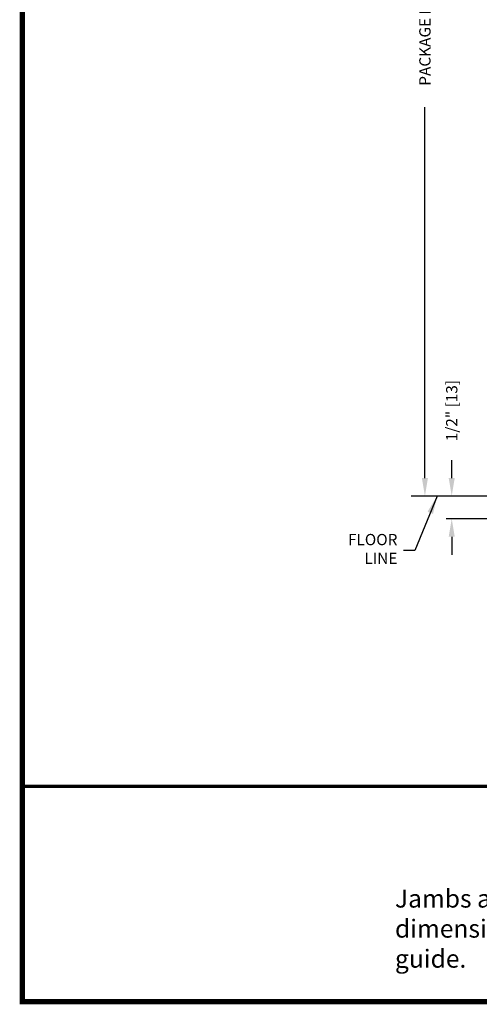
# Model space of a CAD drawing. Extents: x 0.4 to 7.9, y 0.1 to 10.5.
# Drawn here: x 0.4 to 2.9, y 0.2 to 5.6 of the extents above; entities that cross this region are included whole.
import ezdxf

# ---------------------------------------------------------------- set-up
doc = ezdxf.new("R2010")
doc.units = 0
doc.header["$LTSCALE"] = 0.125
doc.header["$MEASUREMENT"] = 0
doc.layers.get('0').update_dxf_attribs({"linetype": 'CONTINUOUS'})
doc.layers.get('DEFPOINTS').update_dxf_attribs({"linetype": 'CONTINUOUS'})
doc.styles.add('ARIAL', font='ARIAL.TTF', dxfattribs={"height": 0.09})
doc.styles.add('ROMANS', font='Romans.shx', dxfattribs={"height": 0.0625})
doc.dimstyles.get("Standard").update_dxf_attribs({"dimtxt": 0.0625, "dimasz": 0.1, "dimexe": 0.03125, "dimexo": 0.025, "dimgap": 0.045, "dimtad": 0, "dimdec": 6, "dimlfac": 4, "dimzin": 4, "dimdsep": 46, "dimlunit": 5, "dimtxsty": 'ROMANS', "dimcen": 0.09, "dimadec": 0, "dimazin": 0, "dimtfac": 1, "dimtdec": 4, "dimtofl": 0, "dimtmove": 0, "dimatfit": 3, "dimfxl": 0, "dimfrac": 2, "dimtolj": 1, "dimtzin": 4, "dimarcsym": 0})

# ---------------------------------------------------------------- blocks, each defined once
blk = doc.blocks.new('*D10')
at = {"color": 0, "lineweight": -2}
for p, q in [((2.779, 3.1027), (2.779, 3.2027)), ((3.3623, 3.0027), (2.7477, 3.0027)), ((3.2971, 2.8777), (2.7477, 2.8777)), ((2.779, 2.7777), (2.779, 2.6777))]:
    blk.add_line(p, q, dxfattribs=at)
at = {"color": 0}
for points in [[(2.7623, 3.1027), (2.7957, 3.1027), (2.779, 3.0027)], [(2.7623, 2.7777), (2.7957, 2.7777), (2.779, 2.8777)]]:
    blk.add_solid(points, dxfattribs=at)
at = {"layer": 'DEFPOINTS', "color": 0}
for p in [(2.779, 3.0027), (3.3873, 3.0027), (3.3221, 2.8777)]:
    blk.add_point(p, dxfattribs=at)
at = {"color": 0, "insert": (2.779, 3.4768), "char_height": 0.0625, "attachment_point": 5, "rotation": 90, "style": 'ROMANS'}
blk.add_mtext('\\A1;1/2" [13]', dxfattribs=at)
blk = doc.blocks.new('*D16')
at = {"color": 0, "lineweight": -2}
for p, q in [((3.2959, 8.4701), (2.5993, 8.4701)), ((2.6305, 8.3701), (2.6305, 6.3141)), ((2.6305, 3.1027), (2.6305, 5.1587)), ((3.3136, 3.0027), (2.5993, 3.0027))]:
    blk.add_line(p, q, dxfattribs=at)
at = {"color": 0}
for points in [[(2.6139, 8.3701), (2.6472, 8.3701), (2.6305, 8.4701)], [(2.6139, 3.1027), (2.6472, 3.1027), (2.6305, 3.0027)]]:
    blk.add_solid(points, dxfattribs=at)
at = {"layer": 'DEFPOINTS', "color": 0}
for p in [(2.6305, 8.4701), (3.3209, 8.4701), (3.3386, 3.0027)]:
    blk.add_point(p, dxfattribs=at)
at = {"color": 0, "insert": (2.6305, 5.7364), "char_height": 0.0625, "attachment_point": 5, "rotation": 90, "style": 'ROMANS'}
blk.add_mtext('\\A1;PACKAGE HEIGHT ("C")', dxfattribs=at)

msp = doc.modelspace()

# ---------------------------------------------------------------- linework, layer by layer
msp.add_line((2.77898604, 3.00266644), (2.55511629, 3.00266644))
at = {"const_width": 0.03}
msp.add_lwpolyline([(0.4, 10.45), (0.4, 0.2), (7.9, 0.2), (7.9, 10.45)], close=True, dxfattribs=at)
at = {"const_width": 0.02}
msp.add_lwpolyline([(0.4, 1.39356507), (7.9, 1.39356507)], dxfattribs=at)

# ---------------------------------------------------------------- texts
at = {"char_height": 0.0625, "attachment_point": 6, "style": 'ROMANS'}
for s, insert in [('\\A1;', (1.12244939, 5.14077265)), ('FLOOR \\PLINE', (2.47813672, 2.70159122))]:
    msp.add_mtext(s, dxfattribs=dict(at, insert=insert))
at = {"insert": (2.46447367, 0.82133807), "char_height": 0.1, "width": 3.6289575785, "attachment_point": 1, "style": 'ARIAL'}
msp.add_mtext('Jambs are ½" longer than specified package height ("C" dimension) and must be recessed into floor with pin guide.', dxfattribs=at)

# ---------------------------------------------------------------- dimensions: what is measured, and where the dimension line sits
dim = msp.add_linear_dim(base=(2.63053618, 8.4701266), p1=(3.33858339, 3.00266644), p2=(3.32085067, 8.4701266), angle=90, text='PACKAGE HEIGHT ("C")', dimstyle='Standard', override={"dimpost": '"'})
dim.commit()
dim.dimension.update_dxf_attribs({"geometry": '*D16', "text_midpoint": (2.63053618, 5.73639652)})
dim = msp.add_linear_dim(base=(2.77898604, 3.00266644), p1=(3.32207856, 2.87766644), p2=(3.38733339, 3.00266644), angle=90, dimstyle='Standard', override={"dimpost": '"'})
dim.commit()
dim.dimension.update_dxf_attribs({"geometry": '*D10', "text_midpoint": (2.77898604, 3.47683311)})

# ---------------------------------------------------------------- leaders
msp.add_leader([(2.69827453, 3.00266644), (2.57393891, 2.70159122), (2.51119821, 2.70159122)], dimstyle='Standard', override={"dimscale": 1})

doc.saveas('drawing.dxf')
